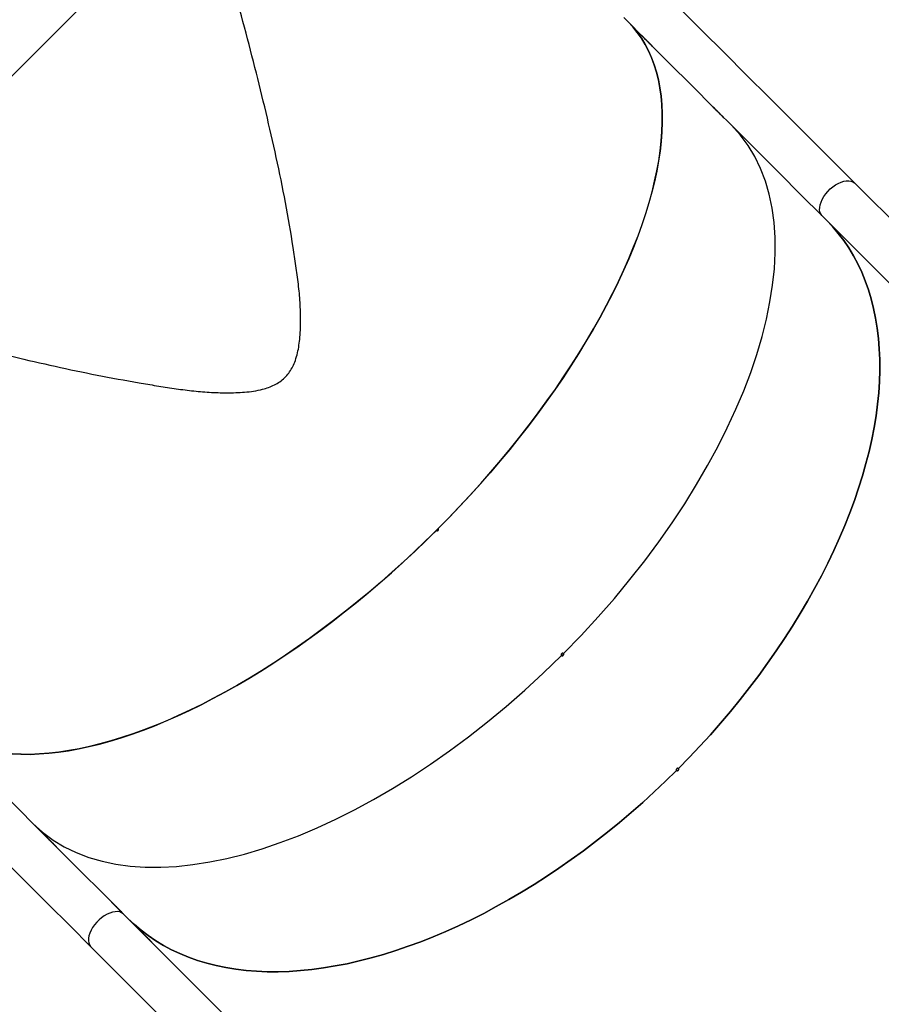
# Model space of a CAD drawing. Units: millimetres. Extents: x -7363 to 384014, y -3372 to 11196.
# Drawn here: x -4473 to -3845, y 7656 to 8374 of the extents above; entities that cross this region are included whole.
import ezdxf

# ---------------------------------------------------------------- set-up
doc = ezdxf.new("R2010")
doc.units = ezdxf.units.MM
doc.layers.add('Toestel 2D', color=7, linetype='Continuous', lineweight=20)

# ---------------------------------------------------------------- blocks, each defined once
blk = doc.blocks.new('1728')
at = {"color": 7, "linetype": 'Continuous', "lineweight": 25}
for p, q in [((881.971, 1239.457), (911.863, 1209.566)), ((841.993, 1220.49), (841.915, 1220.412)), ((842.131, 1220.623), (842.149, 1220.641)), ((842.139, 1220.634), (842.163, 1220.657)), ((842.149, 1220.642), (842.149, 1220.641)), ((842.177, 1220.672), (842.153, 1220.649)), ((842.158, 1220.655), (842.19, 1220.69)), ((842.162, 1220.658), (842.163, 1220.657)), ((842.18, 1220.676), (842.181, 1220.675)), ((842.181, 1220.675), (842.277, 1220.771)), ((842.264, 1220.756), (842.401, 1220.893)), ((842.276, 1220.777), (842.272, 1220.773)), ((842.273, 1220.775), (842.277, 1220.771)), ((842.372, 1220.865), (842.278, 1220.771)), ((842.353, 1220.85), (842.358, 1220.854)), ((842.47, 1220.969), (842.488, 1220.987)), ((842.488, 1220.987), (842.501, 1221.001)), ((841.865, 1220.365), (841.868, 1220.363)), ((841.901, 1220.397), (841.979, 1220.475)), ((841.979, 1220.475), (841.979, 1220.475)), ((834.447, 1217.719), (779.372, 1162.645)), ((837.688, 1216.187), (837.706, 1216.205)), ((837.706, 1216.205), (837.719, 1216.219)), ((837.054, 1215.554), (837.123, 1215.623)), ((837.151, 1215.652), (837.068, 1215.569)), ((837.09, 1215.585), (837.072, 1215.567)), ((837.102, 1215.601), (837.103, 1215.6)), ((837.119, 1215.615), (837.197, 1215.693)), ((837.122, 1215.624), (837.123, 1215.623)), ((837.211, 1215.708), (837.133, 1215.63)), ((837.197, 1215.693), (837.197, 1215.693)), ((837.349, 1215.841), (837.367, 1215.859)), ((837.357, 1215.852), (837.381, 1215.875)), ((837.367, 1215.86), (837.367, 1215.859)), ((837.395, 1215.89), (837.371, 1215.867)), ((837.38, 1215.876), (837.381, 1215.875)), ((837.398, 1215.894), (837.399, 1215.893)), ((837.399, 1215.893), (837.495, 1215.99)), ((837.482, 1215.974), (837.619, 1216.111)), ((837.494, 1215.995), (837.49, 1215.991)), ((837.491, 1215.993), (837.495, 1215.99)), ((837.59, 1216.083), (837.496, 1215.989)), ((837.571, 1216.068), (837.576, 1216.072)), ((836.517, 1215.023), (781.49, 1159.996)), ((781.755, 1160.262), (836.83, 1215.336)), ((836.83, 1215.336), (836.517, 1215.023)), ((835.529, 1214.029), (835.547, 1214.047)), ((835.547, 1214.047), (835.56, 1214.061)), ((834.895, 1213.396), (834.964, 1213.465)), ((834.992, 1213.494), (834.909, 1213.411)), ((834.931, 1213.427), (834.913, 1213.409)), ((834.943, 1213.443), (834.944, 1213.442)), ((834.96, 1213.457), (835.038, 1213.535)), ((834.963, 1213.466), (834.964, 1213.465)), ((835.052, 1213.55), (834.974, 1213.472)), ((835.037, 1213.535), (835.038, 1213.535)), ((835.19, 1213.683), (835.208, 1213.702)), ((835.198, 1213.694), (835.221, 1213.717)), ((835.207, 1213.702), (835.208, 1213.702)), ((835.235, 1213.732), (835.212, 1213.709)), ((835.217, 1213.715), (835.249, 1213.75)), ((835.221, 1213.718), (835.221, 1213.717)), ((835.239, 1213.736), (835.24, 1213.736)), ((835.24, 1213.736), (835.336, 1213.832)), ((835.322, 1213.816), (835.46, 1213.954)), ((835.335, 1213.837), (835.331, 1213.833)), ((835.332, 1213.835), (835.336, 1213.832)), ((835.431, 1213.925), (835.336, 1213.831)), ((835.412, 1213.91), (835.417, 1213.914)), ((835.425, 1213.931), (835.431, 1213.925)), ((855.827, 1183.28), (855.829, 1183.282)), ((855.829, 1183.282), (855.829, 1183.282)), ((900.779, 1177.469), (900.779, 1177.469)), ((900.818, 1177.505), (900.908, 1177.596)), ((900.896, 1177.585), (900.821, 1177.51)), ((900.822, 1177.509), (900.821, 1177.51)), ((900.847, 1177.539), (900.838, 1177.532)), ((900.897, 1177.584), (900.896, 1177.585)), ((900.192, 1176.889), (900.042, 1176.739)), ((900.101, 1176.797), (900.204, 1176.9)), ((900.102, 1176.797), (900.101, 1176.797)), ((900.152, 1176.842), (900.132, 1176.822)), ((900.193, 1176.888), (900.192, 1176.889)), ((900.344, 1177.038), (900.239, 1176.933)), ((900.336, 1177.033), (900.316, 1177.013)), ((900.337, 1177.032), (900.336, 1177.033)), ((900.345, 1177.036), (900.344, 1177.038)), ((900.389, 1177.083), (900.363, 1177.058)), ((900.366, 1177.056), (900.363, 1177.058)), ((900.375, 1177.069), (900.401, 1177.094)), ((900.377, 1177.067), (900.375, 1177.069)), ((900.389, 1177.083), (900.389, 1177.083)), ((900.452, 1177.14), (900.456, 1177.144)), ((900.675, 1177.368), (900.59, 1177.284)), ((900.602, 1177.295), (900.687, 1177.379)), ((900.676, 1177.368), (900.675, 1177.368)), ((900.686, 1177.38), (900.706, 1177.4)), ((900.703, 1177.398), (900.703, 1177.397)), ((847.314, 1174.908), (847.318, 1174.904)), ((894.99, 1171.688), (894.841, 1171.538)), ((894.9, 1171.596), (895.003, 1171.698)), ((894.991, 1171.687), (894.99, 1171.688)), ((895.142, 1171.837), (895.037, 1171.732)), ((895.135, 1171.832), (895.115, 1171.812)), ((895.136, 1171.831), (895.135, 1171.832)), ((895.144, 1171.835), (895.142, 1171.837)), ((895.187, 1171.882), (895.162, 1171.856)), ((895.164, 1171.854), (895.162, 1171.856)), ((895.174, 1171.867), (895.199, 1171.893)), ((895.176, 1171.865), (895.174, 1171.867)), ((895.188, 1171.881), (895.187, 1171.882)), ((895.251, 1171.938), (895.255, 1171.942)), ((895.474, 1172.167), (895.389, 1172.082)), ((895.411, 1172.1), (895.389, 1172.08)), ((895.401, 1172.093), (895.486, 1172.178)), ((895.474, 1172.166), (895.474, 1172.167)), ((895.577, 1172.267), (895.577, 1172.268)), ((895.637, 1172.33), (895.631, 1172.325)), ((894.9, 1171.595), (894.9, 1171.596)), ((894.95, 1171.64), (894.93, 1171.62)), ((832.402, 1109.085), (887.428, 1164.111)), ((887.742, 1164.424), (832.667, 1109.35)), ((887.428, 1164.111), (887.742, 1164.424)), ((835.05, 1106.967), (890.125, 1162.041))]:
    blk.add_line(p, q, dxfattribs=at)
at = {"color": 8, "linetype": 'Continuous', "lineweight": 25}
for p, q in [((841.883, 1220.384), (841.885, 1220.383)), ((835.213, 1213.719), (835.217, 1213.715))]:
    blk.add_line(p, q, dxfattribs=at)
at = {"color": 7, "linetype": 'Continuous', "lineweight": 25, "flags": 128}
for points in [[(848.907, 1232.179), (847.242, 1230.514), (845.591, 1228.863), (843.954, 1227.226), (842.331, 1225.603), (840.723, 1223.995), (839.13, 1222.403), (837.553, 1220.825), (835.992, 1219.264), (834.447, 1217.719)], [(836.83, 1215.336), (838.375, 1216.881), (839.936, 1218.442), (841.513, 1220.02), (843.106, 1221.612), (844.714, 1223.22), (846.337, 1224.843), (847.974, 1226.48), (849.625, 1228.132), (851.29, 1229.796)], [(901.889, 1178.571), (901.513, 1178.221), (901.113, 1177.896), (900.688, 1177.597), (900.239, 1177.324), (899.767, 1177.077), (899.272, 1176.857), (898.755, 1176.663), (898.215, 1176.497), (897.654, 1176.358), (897.072, 1176.246), (896.469, 1176.162), (895.847, 1176.105), (895.205, 1176.075), (894.545, 1176.074), (893.867, 1176.099), (893.172, 1176.153), (892.461, 1176.234), (891.733, 1176.342), (890.991, 1176.477), (890.234, 1176.64), (889.464, 1176.83), (888.68, 1177.047), (887.885, 1177.29), (887.078, 1177.56), (886.261, 1177.855), (885.434, 1178.177), (884.598, 1178.524), (883.754, 1178.897), (882.903, 1179.294), (882.046, 1179.715), (881.183, 1180.161), (880.315, 1180.63), (879.444, 1181.122), (878.569, 1181.637), (877.692, 1182.173), (876.815, 1182.732), (875.936, 1183.311), (875.059, 1183.911), (874.182, 1184.531), (873.308, 1185.17), (872.437, 1185.828), (871.57, 1186.503), (870.707, 1187.196), (869.851, 1187.905), (869.001, 1188.631), (868.158, 1189.371), (867.323, 1190.126), (866.497, 1190.895), (865.681, 1191.677), (864.876, 1192.471), (864.082, 1193.276), (863.301, 1194.092), (862.532, 1194.917), (861.777, 1195.752), (861.036, 1196.595), (860.311, 1197.445), (859.601, 1198.302), (858.909, 1199.164), (858.233, 1200.031), (857.575, 1200.903), (856.936, 1201.777), (856.317, 1202.653), (855.717, 1203.531), (855.137, 1204.409), (854.579, 1205.287), (854.042, 1206.164), (853.527, 1207.038), (853.035, 1207.91), (852.566, 1208.777), (852.121, 1209.64), (851.699, 1210.498), (851.302, 1211.349), (850.93, 1212.193), (850.583, 1213.029), (850.261, 1213.855), (849.965, 1214.673), (849.695, 1215.479), (849.452, 1216.275), (849.236, 1217.058), (849.046, 1217.829), (848.883, 1218.586), (848.747, 1219.328), (848.639, 1220.055), (848.558, 1220.767), (848.505, 1221.462), (848.479, 1222.14), (848.481, 1222.8), (848.51, 1223.441)], [(848.511, 1223.455), (848.481, 1222.815), (848.479, 1222.156), (848.504, 1221.48), (848.556, 1220.787), (848.636, 1220.077), (848.743, 1219.351), (848.878, 1218.611), (849.04, 1217.856), (849.228, 1217.087), (849.443, 1216.306), (849.685, 1215.512), (849.953, 1214.707), (850.247, 1213.892), (850.567, 1213.067), (850.913, 1212.233), (851.283, 1211.391), (851.678, 1210.542), (852.098, 1209.686), (852.541, 1208.825), (853.008, 1207.959), (853.498, 1207.089), (854.011, 1206.216), (854.545, 1205.341), (855.101, 1204.465), (855.678, 1203.588), (856.276, 1202.712), (856.893, 1201.837), (857.53, 1200.964), (858.185, 1200.094), (858.858, 1199.229), (859.548, 1198.367), (860.255, 1197.512), (860.978, 1196.662), (861.716, 1195.82), (862.468, 1194.987), (863.235, 1194.162), (864.014, 1193.346), (864.805, 1192.541)], [(842.163, 1220.657), (842.159, 1220.653), (842.155, 1220.649), (842.151, 1220.644), (842.147, 1220.64), (842.143, 1220.636), (842.139, 1220.632), (842.135, 1220.627), (842.131, 1220.623)], [(842.149, 1220.641), (842.153, 1220.646), (842.157, 1220.65), (842.161, 1220.654), (842.165, 1220.658), (842.169, 1220.663), (842.173, 1220.667), (842.177, 1220.671), (842.181, 1220.675)], [(837.068, 1215.569), (837.066, 1215.567), (837.064, 1215.566), (837.063, 1215.564), (837.061, 1215.562), (837.059, 1215.56), (837.057, 1215.558), (837.056, 1215.556), (837.054, 1215.554)], [(847.301, 1175.037), (846.511, 1175.844), (845.737, 1176.664), (844.978, 1177.496), (844.237, 1178.341), (843.512, 1179.197), (842.806, 1180.063), (842.119, 1180.938), (841.451, 1181.822), (840.803, 1182.713), (840.176, 1183.611), (839.571, 1184.515), (838.988, 1185.424), (838.427, 1186.337), (837.889, 1187.253), (837.375, 1188.171), (836.886, 1189.091), (836.42, 1190.011), (835.981, 1190.931), (835.566, 1191.85), (835.178, 1192.766), (834.816, 1193.679), (834.48, 1194.588), (834.172, 1195.492), (833.891, 1196.391), (833.638, 1197.282), (833.412, 1198.166), (833.215, 1199.042), (833.046, 1199.908), (832.905, 1200.764), (832.793, 1201.609), (832.709, 1202.442), (832.655, 1203.263), (832.629, 1204.07), (832.632, 1204.862), (832.664, 1205.64), (832.725, 1206.402), (832.814, 1207.148), (832.932, 1207.876), (833.079, 1208.586), (833.254, 1209.277), (833.457, 1209.949), (833.689, 1210.601), (833.948, 1211.233), (834.235, 1211.843), (834.549, 1212.431), (834.89, 1212.996), (835.258, 1213.539), (835.652, 1214.058), (836.071, 1214.553), (836.517, 1215.023)], [(836.517, 1215.023), (836.071, 1214.553), (835.652, 1214.058), (835.258, 1213.539), (834.89, 1212.996), (834.549, 1212.431), (834.235, 1211.843), (833.948, 1211.233), (833.689, 1210.601), (833.457, 1209.949), (833.254, 1209.277), (833.079, 1208.586), (832.932, 1207.876), (832.814, 1207.148), (832.725, 1206.402), (832.664, 1205.64), (832.632, 1204.862), (832.629, 1204.07), (832.655, 1203.263), (832.709, 1202.442), (832.793, 1201.609), (832.905, 1200.764), (833.046, 1199.908), (833.215, 1199.042), (833.412, 1198.166), (833.638, 1197.282), (833.891, 1196.391), (834.172, 1195.492), (834.48, 1194.588), (834.816, 1193.679), (835.178, 1192.766), (835.566, 1191.85), (835.981, 1190.931), (836.42, 1190.011), (836.886, 1189.091), (837.375, 1188.171), (837.889, 1187.253), (838.427, 1186.337), (838.988, 1185.424), (839.571, 1184.515), (840.176, 1183.611), (840.803, 1182.713), (841.451, 1181.822), (842.119, 1180.938), (842.806, 1180.063), (843.512, 1179.197), (844.237, 1178.341), (844.978, 1177.496), (845.737, 1176.664), (846.511, 1175.844), (847.301, 1175.037)], [(835.038, 1213.535), (835.04, 1213.537), (835.041, 1213.539), (835.043, 1213.541), (835.045, 1213.542), (835.047, 1213.544), (835.048, 1213.546), (835.05, 1213.548), (835.052, 1213.55)], [(864.947, 1192.4), (865.752, 1191.608), (866.567, 1190.829), (867.392, 1190.063), (868.226, 1189.31), (869.068, 1188.572), (869.917, 1187.85), (870.773, 1187.143), (871.634, 1186.452), (872.5, 1185.779), (873.37, 1185.124), (874.243, 1184.488), (875.117, 1183.87), (875.994, 1183.273), (876.87, 1182.696), (877.747, 1182.14), (878.622, 1181.605), (879.494, 1181.093), (880.364, 1180.603), (881.23, 1180.136), (882.091, 1179.692), (882.947, 1179.273), (883.796, 1178.878), (884.638, 1178.507), (885.472, 1178.162), (886.297, 1177.842), (887.113, 1177.548), (887.917, 1177.28), (888.711, 1177.038), (889.493, 1176.823), (890.261, 1176.634), (891.016, 1176.472), (891.757, 1176.338), (892.482, 1176.231), (893.192, 1176.151), (893.886, 1176.098), (894.562, 1176.073), (895.22, 1176.076), (895.86, 1176.106), (896.481, 1176.163), (897.082, 1176.248), (897.663, 1176.36), (898.223, 1176.499), (898.761, 1176.666), (899.278, 1176.859), (899.772, 1177.079), (900.243, 1177.326), (900.69, 1177.598), (901.114, 1177.897), (901.514, 1178.222), (901.889, 1178.571)], [(902.202, 1178.885), (900.537, 1177.22), (898.886, 1175.569), (897.249, 1173.931), (895.626, 1172.309), (894.018, 1170.701), (892.425, 1169.108), (890.848, 1167.531), (889.287, 1165.969), (887.742, 1164.424)], [(890.125, 1162.041), (891.67, 1163.586), (893.231, 1165.148), (894.808, 1166.725), (896.401, 1168.318), (898.009, 1169.926), (899.632, 1171.549), (901.269, 1173.186), (902.92, 1174.837), (904.585, 1176.502)], [(887.428, 1164.111), (886.958, 1163.666), (886.463, 1163.246), (885.944, 1162.852), (885.402, 1162.485), (884.836, 1162.144), (884.248, 1161.829), (883.638, 1161.543), (883.007, 1161.283), (882.355, 1161.052), (881.683, 1160.849), (880.991, 1160.673), (880.281, 1160.527), (879.553, 1160.409), (878.808, 1160.319), (878.046, 1160.258), (877.268, 1160.226), (876.475, 1160.223), (875.668, 1160.249), (874.848, 1160.304), (874.014, 1160.387), (873.169, 1160.499), (872.313, 1160.64), (871.447, 1160.809), (870.572, 1161.007), (869.688, 1161.232), (868.796, 1161.485), (867.898, 1161.766), (866.994, 1162.075), (866.085, 1162.41), (865.171, 1162.772), (864.255, 1163.161), (863.337, 1163.575), (862.417, 1164.015), (861.497, 1164.48), (860.577, 1164.97), (859.658, 1165.484), (858.742, 1166.021), (857.829, 1166.582), (856.92, 1167.165), (856.016, 1167.771), (855.118, 1168.398), (854.227, 1169.045), (853.343, 1169.713), (852.468, 1170.401), (851.602, 1171.107), (850.747, 1171.831), (849.902, 1172.573), (849.069, 1173.331), (848.249, 1174.106), (847.442, 1174.896)], [(847.442, 1174.896), (848.249, 1174.106), (849.069, 1173.331), (849.902, 1172.573), (850.747, 1171.831), (851.602, 1171.107), (852.468, 1170.401), (853.343, 1169.713), (854.227, 1169.045), (855.118, 1168.398), (856.016, 1167.771), (856.92, 1167.165), (857.829, 1166.582), (858.742, 1166.021), (859.658, 1165.484), (860.577, 1164.97), (861.497, 1164.48), (862.417, 1164.015), (863.337, 1163.575), (864.255, 1163.161), (865.171, 1162.772), (866.085, 1162.41), (866.994, 1162.075), (867.898, 1161.766), (868.796, 1161.485), (869.688, 1161.232), (870.572, 1161.007), (871.447, 1160.809), (872.313, 1160.64), (873.169, 1160.499), (874.014, 1160.387), (874.848, 1160.304), (875.668, 1160.249), (876.475, 1160.223), (877.268, 1160.226), (878.046, 1160.258), (878.808, 1160.319), (879.553, 1160.409), (880.281, 1160.527), (880.991, 1160.673), (881.683, 1160.849), (882.355, 1161.052), (883.007, 1161.283), (883.638, 1161.543), (884.248, 1161.829), (884.836, 1162.144), (885.402, 1162.485), (885.944, 1162.852), (886.463, 1163.246), (886.958, 1163.666), (887.428, 1164.111)], [(895.003, 1171.698), (895.001, 1171.697), (895, 1171.696), (894.998, 1171.694), (894.997, 1171.693), (894.995, 1171.692), (894.994, 1171.69), (894.992, 1171.689), (894.99, 1171.688)]]:
    blk.add_lwpolyline(points, dxfattribs=at)
at = {"color": 8, "linetype": 'Continuous', "lineweight": 25, "flags": 128}
for points in [[(836.83, 1215.336), (836.854, 1215.362), (836.934, 1215.48), (836.987, 1215.621), (837.011, 1215.78), (837.005, 1215.956), (836.971, 1216.144), (836.908, 1216.34), (836.818, 1216.54), (836.702, 1216.74), (836.565, 1216.936), (836.407, 1217.122), (836.233, 1217.296), (836.046, 1217.454), (835.851, 1217.592), (835.651, 1217.707), (835.451, 1217.797), (835.255, 1217.86), (835.067, 1217.894), (834.891, 1217.9), (834.731, 1217.876), (834.591, 1217.823), (834.473, 1217.743), (834.447, 1217.719)], [(887.742, 1164.424), (887.767, 1164.449), (887.886, 1164.529), (888.026, 1164.581), (888.186, 1164.605), (888.362, 1164.6), (888.55, 1164.565), (888.746, 1164.502), (888.946, 1164.412), (889.146, 1164.297), (889.341, 1164.159), (889.528, 1164.002), (889.702, 1163.828), (889.859, 1163.641), (889.997, 1163.446), (890.112, 1163.246), (890.202, 1163.046), (890.265, 1162.85), (890.3, 1162.662), (890.305, 1162.486), (890.281, 1162.326), (890.229, 1162.185), (890.149, 1162.067), (890.125, 1162.041)]]:
    blk.add_lwpolyline(points, dxfattribs=at)
at = {"color": 7, "linetype": 'Continuous', "lineweight": 25}
for centre, radius, start, end in [((841.243, 1221.175), 1.016, 316.3872, 317.54975), ((841.18, 1221.539), 1.319, 316.66328, 317.55808), ((851.169, 1212.294), 12.29, 136.3779, 137.02619), ((844.499, 1218.71), 3.031, 137.14814, 137.53793), ((841.165, 1221.097), 1.016, 316.3872, 317.54975), ((837.327, 1215.435), 0.275, 134.87965, 139.16087), ((839.432, 1213.621), 3.048, 136.77471, 137.16224), ((847.525, 1206.466), 13.836, 137.15464, 137.34664), ((840.135, 1213.285), 3.782, 136.95465, 137.26671), ((840.595, 1212.908), 4.373, 136.94694, 137.55434), ((846.158, 1207.726), 11.977, 136.36273, 137.02788), ((841.644, 1212.146), 5.655, 137.19374, 137.40247), ((837.229, 1211.185), 3.216, 136.17715, 136.54401), ((835.472, 1212.992), 0.692, 136.07012, 137.7763), ((839.407, 1209.794), 5.737, 136.85258, 137.31558), ((835.948, 1213.008), 1.016, 136.3872, 137.54975), ((836.289, 1212.729), 1.455, 136.19076, 138.01751), ((843.707, 1205.809), 11.6, 136.22739, 136.91399), ((838.1, 1211.25), 3.782, 136.95465, 137.26671), ((900.529, 1177.987), 0.545, 312.36453, 314.07787), ((898.775, 1178.473), 2.125, 311.81716, 312.25688), ((899.21, 1178.263), 1.669, 311.52824, 312.78897), ((899.229, 1178.283), 1.669, 311.52824, 312.78897), ((895.778, 1182.108), 6.821, 312.37885, 313.30362), ((899.93, 1177.6), 0.691, 311.59739, 312.94999), ((895.061, 1183.352), 8.209, 312.34043, 312.45445), ((901.958, 1175.981), 1.89, 132.26335, 132.75755), ((891.767, 1175.536), 5.008, 311.94848, 312.36874), ((891.787, 1175.556), 5.008, 311.94848, 312.36874), ((889.126, 1178.466), 8.951, 312.50587, 313.21036), ((896.119, 1170.873), 1.373, 132.05659, 132.73829), ((895.82, 1171.623), 0.63, 131.76919, 133.25171), ((895.054, 1172.637), 0.63, 311.76919, 313.25171)]:
    blk.add_arc(centre, radius, start, end, dxfattribs=at)
for centre, major_axis, ratio, start_param, end_param in [((868.899, 1196.493), (25.456, -25.456), 0.516296, 3.141593, 4.709611), ((868.899, 1196.493), (25.456, -25.456), 0.516296, 3.141593, 4.709611), ((867.733, 1195.327), (25.456, -25.456), 0.011029, 3.155233, 3.162962), ((867.71, 1195.304), (-25.456, 25.456), 0.193956, 6.260569, 6.263166), ((867.733, 1195.328), (-25.456, 25.456), 0.194032, 6.259572, 6.263597), ((867.333, 1194.927), (25.456, -25.456), 0.037899, 3.155761, 3.159689), ((867.902, 1195.496), (41.147, 41.147), 0.618656, 1.584436, 1.584964), ((867.354, 1194.948), (25.456, -25.456), 0.037783, 3.155233, 3.15967), ((862.729, 1190.324), (25.456, -25.456), 0.405753, 3.156479, 3.159037), ((862.748, 1190.342), (25.456, -25.456), 0.405545, 3.155482, 3.160344), ((862.951, 1190.545), (25.456, -25.456), 0.011029, 3.155233, 3.162962), ((862.928, 1190.522), (-25.456, 25.456), 0.193956, 6.260569, 6.263166), ((862.952, 1190.546), (-25.456, 25.456), 0.194032, 6.259572, 6.263597), ((860.557, 1188.151), (25.456, -25.456), 0.405753, 3.15509, 3.157648), ((860.575, 1188.17), (25.456, -25.456), 0.405545, 3.154093, 3.158955), ((860.792, 1188.387), (25.456, -25.456), 0.011029, 3.153844, 3.161573), ((860.776, 1188.371), (-25.456, 25.456), 0.193956, 6.261959, 6.264555), ((860.8, 1188.394), (-25.456, 25.456), 0.194032, 6.260961, 6.264986), ((868.899, 1196.493), (25.456, -25.456), 0.516296, 4.715167, 6.283185), ((868.899, 1196.493), (25.456, -25.456), 0.516296, 4.715167, 6.283185), ((875.59, 1203.184), (25.456, -25.456), 0.636761, 6.264434, 6.269296), ((875.61, 1203.204), (25.456, -25.456), 0.636535, 6.265741, 6.268299), ((875.368, 1202.963), (32.811, 32.811), 0.775836, 4.688776, 4.6928), ((875.394, 1202.989), (32.809, 32.809), 0.775886, 4.689773, 4.69237), ((875.369, 1202.963), (27.133, 27.133), 0.938189, 4.69102, 4.698749), ((870.167, 1197.761), (32.811, 32.811), 0.775836, 4.688776, 4.6928), ((870.193, 1197.787), (32.809, 32.809), 0.775886, 4.689773, 4.69237), ((870.167, 1197.762), (27.133, 27.133), 0.938189, 4.69102, 4.698749), ((870.58, 1198.174), (26.392, 26.392), 0.964523, 4.694312, 4.698749), ((870.603, 1198.197), (26.389, 26.389), 0.96464, 4.694292, 4.698221), ((869.983, 1197.578), (-25.456, 25.456), 0.680317, 3.155233, 3.155761)]:
    blk.add_ellipse(centre, major_axis=major_axis, ratio=ratio, start_param=start_param, end_param=end_param, dxfattribs=at)
for points, knots in [([(881.99, 1239.503), (881.939, 1239.345), (881.686, 1238.554), (881.175, 1236.915), (880.473, 1234.587), (879.739, 1232.043), (878.99, 1229.326), (878.229, 1226.438), (877.467, 1223.38), (876.762, 1220.322), (876.121, 1217.267), (875.671, 1214.804), (875.355, 1212.936), (875.152, 1211.66), (874.984, 1210.38), (874.869, 1209.096), (874.826, 1207.808), (874.863, 1206.727), (874.956, 1205.857), (875.072, 1205.272), (875.227, 1204.766), (875.407, 1204.344), (875.64, 1203.947), (875.932, 1203.593), (876.275, 1203.29), (876.659, 1203.048), (877.107, 1202.842), (877.615, 1202.682), (878.173, 1202.567), (878.996, 1202.466), (880.083, 1202.417), (881.427, 1202.461), (882.767, 1202.587), (884.101, 1202.768), (886.083, 1203.071), (888.718, 1203.523), (892, 1204.196), (895.283, 1204.946), (898.585, 1205.761), (901.907, 1206.627), (905.246, 1207.556), (908.582, 1208.535), (910.8, 1209.235), (911.909, 1209.584)], [0, 0, 0, 0, 0.0066031, 0.0330162, 0.0682582, 0.103505, 0.1387471, 0.1811241, 0.2235272, 0.2659353, 0.3083313, 0.3507024, 0.3684103, 0.3861696, 0.4039233, 0.4216344, 0.4392942, 0.4569368, 0.4659842, 0.4750224, 0.4811468, 0.4872838, 0.4933829, 0.4993993, 0.5054145, 0.5113995, 0.5173914, 0.5250834, 0.5328079, 0.540525, 0.5589275, 0.5773648, 0.5958655, 0.6143939, 0.6328731, 0.6784078, 0.7239674, 0.7695343, 0.8150793, 0.8613004, 0.9075415, 0.9537816, 1, 1, 1, 1]), ([(842.02, 1220.517), (842.008, 1220.504), (841.99, 1220.485), (841.984, 1220.477), (841.989, 1220.481), (842.002, 1220.494), (842.014, 1220.505), (842.018, 1220.51)], [0, 0, 0, 0, 0.399852, 0.572634, 0.746872, 0.901278, 1, 1, 1, 1]), ([(842.018, 1220.51), (842.025, 1220.517), (842.04, 1220.532), (842.065, 1220.558), (842.092, 1220.586), (842.127, 1220.622), (842.146, 1220.642), (842.158, 1220.655)], [0, 0, 0, 0, 0.144913, 0.290594, 0.428068, 0.635075, 1, 1, 1, 1]), ([(842.163, 1220.664), (842.155, 1220.656), (842.14, 1220.641), (842.114, 1220.615), (842.085, 1220.585), (842.051, 1220.55), (842.032, 1220.529), (842.02, 1220.517)], [0, 0, 0, 0, 0.148354, 0.2975, 0.439472, 0.661263, 1, 1, 1, 1]), ([(842.194, 1220.694), (842.194, 1220.694), (842.195, 1220.696), (842.189, 1220.69), (842.178, 1220.679), (842.167, 1220.668), (842.163, 1220.664)], [0, 0, 0, 0, 0.052022, 0.413867, 0.776474, 1, 1, 1, 1]), ([(842.366, 1220.865), (842.361, 1220.86), (842.352, 1220.851), (842.353, 1220.851), (842.353, 1220.851)], [0, 0, 0, 0, 0.54393, 1, 1, 1, 1]), ([(842.468, 1220.97), (842.459, 1220.96), (842.443, 1220.944), (842.416, 1220.917), (842.392, 1220.893), (842.376, 1220.875), (842.368, 1220.867), (842.366, 1220.865)], [0, 0, 0, 0, 0.275979, 0.475965, 0.675164, 0.906828, 1, 1, 1, 1]), ([(842.379, 1220.876), (842.378, 1220.875), (842.376, 1220.873), (842.373, 1220.871), (842.373, 1220.871), (842.38, 1220.879), (842.383, 1220.882)], [0, 0, 0, 0, 0.251715, 0.503665, 0.757503, 1, 1, 1, 1]), ([(842.383, 1220.882), (842.387, 1220.886), (842.394, 1220.893), (842.409, 1220.909), (842.426, 1220.927), (842.442, 1220.943), (842.451, 1220.952), (842.455, 1220.956)], [0, 0, 0, 0, 0.204022, 0.409391, 0.606042, 0.836559, 1, 1, 1, 1]), ([(842.455, 1220.956), (842.461, 1220.962), (842.472, 1220.973), (842.479, 1220.98), (842.479, 1220.98), (842.479, 1220.979)], [0, 0, 0, 0, 0.479512, 0.812141, 1, 1, 1, 1]), ([(842.502, 1221.003), (842.502, 1221.003), (842.503, 1221.004), (842.496, 1220.997), (842.483, 1220.984), (842.472, 1220.973), (842.468, 1220.97)], [0, 0, 0, 0, 0.111418, 0.468555, 0.823575, 1, 1, 1, 1]), ([(842.48, 1220.98), (842.478, 1220.978), (842.476, 1220.975), (842.471, 1220.97), (842.47, 1220.969)], [0, 0, 0, 0, 0.764988, 1, 1, 1, 1]), ([(841.731, 1220.223), (841.733, 1220.225), (841.737, 1220.229), (841.749, 1220.241), (841.76, 1220.252), (841.765, 1220.256)], [0, 0, 0, 0, 0.360947, 0.749516, 1, 1, 1, 1]), ([(841.743, 1220.238), (841.738, 1220.233), (841.73, 1220.224), (841.731, 1220.224), (841.731, 1220.224)], [0, 0, 0, 0, 0.592314, 1, 1, 1, 1]), ([(841.844, 1220.342), (841.836, 1220.334), (841.821, 1220.319), (841.794, 1220.292), (841.77, 1220.267), (841.753, 1220.249), (841.746, 1220.241), (841.743, 1220.238)], [0, 0, 0, 0, 0.2292322, 0.4605249, 0.6704976, 0.8878596, 1, 1, 1, 1]), ([(841.765, 1220.256), (841.773, 1220.265), (841.789, 1220.281), (841.816, 1220.309), (841.84, 1220.334), (841.857, 1220.352), (841.865, 1220.36), (841.868, 1220.363)], [0, 0, 0, 0, 0.234858, 0.471297, 0.679383, 0.883837, 1, 1, 1, 1]), ([(841.864, 1220.361), (841.862, 1220.36), (841.859, 1220.357), (841.853, 1220.35), (841.847, 1220.345), (841.844, 1220.342)], [0, 0, 0, 0, 0.250162, 0.500285, 1, 1, 1, 1]), ([(841.868, 1220.363), (841.873, 1220.369), (841.882, 1220.378), (841.884, 1220.381), (841.885, 1220.382), (841.885, 1220.383)], [0, 0, 0, 0, 0.480948, 0.739052, 1, 1, 1, 1]), ([(837.686, 1216.188), (837.677, 1216.178), (837.661, 1216.162), (837.634, 1216.135), (837.61, 1216.111), (837.594, 1216.093), (837.586, 1216.086), (837.584, 1216.083)], [0, 0, 0, 0, 0.2759461, 0.476015, 0.6750904, 0.9067263, 1, 1, 1, 1]), ([(837.601, 1216.1), (837.605, 1216.104), (837.612, 1216.111), (837.627, 1216.127), (837.644, 1216.145), (837.66, 1216.161), (837.669, 1216.17), (837.673, 1216.174)], [0, 0, 0, 0, 0.203719, 0.409038, 0.605812, 0.836599, 1, 1, 1, 1]), ([(837.673, 1216.174), (837.68, 1216.18), (837.69, 1216.191), (837.698, 1216.198), (837.697, 1216.198), (837.697, 1216.197)], [0, 0, 0, 0, 0.479079, 0.812053, 1, 1, 1, 1]), ([(837.72, 1216.221), (837.72, 1216.221), (837.721, 1216.222), (837.714, 1216.215), (837.701, 1216.202), (837.69, 1216.191), (837.686, 1216.188)], [0, 0, 0, 0, 0.111407, 0.468509, 0.823711, 1, 1, 1, 1]), ([(837.698, 1216.198), (837.696, 1216.196), (837.694, 1216.193), (837.689, 1216.188), (837.688, 1216.187)], [0, 0, 0, 0, 0.764668, 1, 1, 1, 1]), ([(836.952, 1215.445), (836.955, 1215.448), (836.96, 1215.452), (836.975, 1215.467), (836.986, 1215.478), (836.99, 1215.482)], [0, 0, 0, 0, 0.421747, 0.787813, 1, 1, 1, 1]), ([(836.967, 1215.463), (836.962, 1215.457), (836.952, 1215.447), (836.953, 1215.446), (836.953, 1215.446)], [0, 0, 0, 0, 0.598388, 1, 1, 1, 1]), ([(837.076, 1215.575), (837.068, 1215.566), (837.052, 1215.551), (837.026, 1215.525), (837.002, 1215.5), (836.982, 1215.478), (836.972, 1215.468), (836.967, 1215.463)], [0, 0, 0, 0, 0.228806, 0.420547, 0.61183, 0.821346, 1, 1, 1, 1]), ([(836.976, 1215.47), (836.976, 1215.47), (836.974, 1215.469), (836.979, 1215.474), (836.984, 1215.48), (836.986, 1215.482)], [0, 0, 0, 0, 0.146497, 0.704768, 1, 1, 1, 1]), ([(837.003, 1215.496), (836.997, 1215.49), (836.985, 1215.478), (836.98, 1215.473), (836.977, 1215.471)], [0, 0, 0, 0, 0.498245, 1, 1, 1, 1]), ([(836.986, 1215.482), (836.991, 1215.487), (837, 1215.496), (837.018, 1215.515), (837.035, 1215.533), (837.051, 1215.549), (837.061, 1215.559), (837.065, 1215.563)], [0, 0, 0, 0, 0.260194, 0.446268, 0.631962, 0.826467, 1, 1, 1, 1]), ([(836.99, 1215.482), (836.998, 1215.49), (837.013, 1215.505), (837.039, 1215.532), (837.064, 1215.557), (837.08, 1215.574), (837.088, 1215.583), (837.09, 1215.585)], [0, 0, 0, 0, 0.2353226, 0.4731073, 0.6802454, 0.914576, 1, 1, 1, 1]), ([(837.072, 1215.567), (837.067, 1215.561), (837.057, 1215.551), (837.039, 1215.532), (837.02, 1215.513), (837.009, 1215.502), (837.003, 1215.496)], [0, 0, 0, 0, 0.276582, 0.48679, 0.74675, 1, 1, 1, 1]), ([(837.065, 1215.563), (837.069, 1215.567), (837.076, 1215.574), (837.089, 1215.587), (837.098, 1215.595), (837.103, 1215.6)], [0, 0, 0, 0, 0.2507805, 0.5016792, 1, 1, 1, 1]), ([(837.097, 1215.596), (837.096, 1215.594), (837.093, 1215.591), (837.086, 1215.584), (837.08, 1215.579), (837.076, 1215.575)], [0, 0, 0, 0, 0.25065, 0.501317, 1, 1, 1, 1]), ([(837.238, 1215.735), (837.226, 1215.722), (837.208, 1215.703), (837.202, 1215.695), (837.207, 1215.699), (837.22, 1215.712), (837.232, 1215.723), (837.236, 1215.728)], [0, 0, 0, 0, 0.3999, 0.572618, 0.74697, 0.901478, 1, 1, 1, 1]), ([(837.236, 1215.728), (837.244, 1215.735), (837.258, 1215.75), (837.283, 1215.776), (837.31, 1215.804), (837.345, 1215.84), (837.364, 1215.86), (837.376, 1215.873)], [0, 0, 0, 0, 0.144929, 0.290791, 0.428132, 0.635106, 1, 1, 1, 1]), ([(837.381, 1215.882), (837.373, 1215.874), (837.358, 1215.859), (837.332, 1215.833), (837.303, 1215.803), (837.269, 1215.768), (837.25, 1215.748), (837.238, 1215.735)], [0, 0, 0, 0, 0.148406, 0.297407, 0.439371, 0.661211, 1, 1, 1, 1]), ([(837.376, 1215.873), (837.389, 1215.887), (837.408, 1215.907), (837.414, 1215.915), (837.408, 1215.909), (837.396, 1215.897), (837.385, 1215.886), (837.381, 1215.882)], [0, 0, 0, 0, 0.421745, 0.611284, 0.75979, 0.908381, 1, 1, 1, 1]), ([(837.584, 1216.083), (837.579, 1216.078), (837.57, 1216.069), (837.571, 1216.069), (837.571, 1216.069)], [0, 0, 0, 0, 0.543671, 1, 1, 1, 1]), ([(837.592, 1216.09), (837.591, 1216.09), (837.591, 1216.09), (837.598, 1216.096), (837.601, 1216.1)], [0, 0, 0, 0, 0.43596, 1, 1, 1, 1]), ([(837.597, 1216.094), (837.596, 1216.093), (837.593, 1216.091), (837.592, 1216.09), (837.591, 1216.089)], [0, 0, 0, 0, 0.499989, 1, 1, 1, 1]), ([(835.527, 1214.03), (835.518, 1214.02), (835.502, 1214.004), (835.475, 1213.977), (835.451, 1213.953), (835.435, 1213.935), (835.427, 1213.928), (835.425, 1213.925)], [0, 0, 0, 0, 0.275932, 0.475908, 0.675092, 0.90666, 1, 1, 1, 1]), ([(835.514, 1214.016), (835.521, 1214.022), (835.531, 1214.033), (835.539, 1214.04), (835.538, 1214.04), (835.538, 1214.039)], [0, 0, 0, 0, 0.4791242, 0.8120997, 1, 1, 1, 1]), ([(835.561, 1214.063), (835.561, 1214.063), (835.563, 1214.064), (835.555, 1214.057), (835.542, 1214.044), (835.531, 1214.033), (835.527, 1214.03)], [0, 0, 0, 0, 0.111399, 0.468504, 0.823629, 1, 1, 1, 1]), ([(835.539, 1214.04), (835.537, 1214.038), (835.535, 1214.035), (835.53, 1214.03), (835.529, 1214.029)], [0, 0, 0, 0, 0.765183, 1, 1, 1, 1]), ([(834.793, 1213.288), (834.796, 1213.29), (834.801, 1213.294), (834.816, 1213.309), (834.827, 1213.32), (834.831, 1213.324)], [0, 0, 0, 0, 0.421646, 0.787901, 1, 1, 1, 1]), ([(834.808, 1213.305), (834.803, 1213.299), (834.793, 1213.289), (834.793, 1213.289), (834.794, 1213.289)], [0, 0, 0, 0, 0.5983917, 1, 1, 1, 1]), ([(834.917, 1213.417), (834.909, 1213.408), (834.893, 1213.393), (834.867, 1213.367), (834.843, 1213.342), (834.822, 1213.32), (834.813, 1213.31), (834.808, 1213.305)], [0, 0, 0, 0, 0.228972, 0.420613, 0.611981, 0.821414, 1, 1, 1, 1]), ([(834.817, 1213.312), (834.816, 1213.312), (834.815, 1213.311), (834.82, 1213.316), (834.825, 1213.322), (834.827, 1213.324)], [0, 0, 0, 0, 0.14645, 0.704688, 1, 1, 1, 1]), ([(834.844, 1213.338), (834.838, 1213.332), (834.826, 1213.32), (834.821, 1213.316), (834.818, 1213.313)], [0, 0, 0, 0, 0.498377, 1, 1, 1, 1]), ([(834.827, 1213.324), (834.832, 1213.329), (834.841, 1213.338), (834.859, 1213.357), (834.876, 1213.375), (834.892, 1213.391), (834.902, 1213.401), (834.906, 1213.405)], [0, 0, 0, 0, 0.260228, 0.446402, 0.631955, 0.826367, 1, 1, 1, 1]), ([(834.831, 1213.324), (834.838, 1213.332), (834.854, 1213.347), (834.88, 1213.374), (834.904, 1213.399), (834.921, 1213.417), (834.929, 1213.425), (834.931, 1213.427)], [0, 0, 0, 0, 0.235501, 0.473101, 0.680067, 0.914576, 1, 1, 1, 1]), ([(834.913, 1213.409), (834.908, 1213.404), (834.898, 1213.394), (834.879, 1213.374), (834.861, 1213.355), (834.849, 1213.344), (834.844, 1213.338)], [0, 0, 0, 0, 0.276527, 0.486638, 0.74682, 1, 1, 1, 1]), ([(834.906, 1213.405), (834.91, 1213.409), (834.917, 1213.416), (834.93, 1213.429), (834.938, 1213.437), (834.944, 1213.442)], [0, 0, 0, 0, 0.250785, 0.501544, 1, 1, 1, 1]), ([(834.938, 1213.438), (834.937, 1213.436), (834.933, 1213.433), (834.927, 1213.427), (834.921, 1213.421), (834.917, 1213.417)], [0, 0, 0, 0, 0.250788, 0.501042, 1, 1, 1, 1]), ([(835.079, 1213.577), (835.067, 1213.565), (835.051, 1213.547), (835.042, 1213.537), (835.044, 1213.539), (835.044, 1213.539)], [0, 0, 0, 0, 0.690008, 0.988252, 1, 1, 1, 1]), ([(835.05, 1213.544), (835.054, 1213.548), (835.061, 1213.554), (835.072, 1213.566), (835.077, 1213.57)], [0, 0, 0, 0, 0.610323, 1, 1, 1, 1]), ([(835.077, 1213.57), (835.084, 1213.578), (835.099, 1213.592), (835.124, 1213.618), (835.151, 1213.646), (835.185, 1213.682), (835.204, 1213.702), (835.217, 1213.715)], [0, 0, 0, 0, 0.144942, 0.290739, 0.428133, 0.635117, 1, 1, 1, 1]), ([(835.222, 1213.724), (835.214, 1213.716), (835.199, 1213.701), (835.173, 1213.675), (835.144, 1213.645), (835.109, 1213.61), (835.09, 1213.59), (835.079, 1213.577)], [0, 0, 0, 0, 0.148379, 0.297461, 0.439371, 0.661229, 1, 1, 1, 1]), ([(835.253, 1213.754), (835.253, 1213.754), (835.254, 1213.756), (835.248, 1213.75), (835.237, 1213.739), (835.226, 1213.728), (835.222, 1213.724)], [0, 0, 0, 0, 0.051849, 0.414012, 0.776435, 1, 1, 1, 1]), ([(835.425, 1213.925), (835.42, 1213.92), (835.411, 1213.911), (835.412, 1213.911), (835.412, 1213.911)], [0, 0, 0, 0, 0.543673, 1, 1, 1, 1]), ([(835.432, 1213.932), (835.432, 1213.932), (835.432, 1213.932), (835.438, 1213.939), (835.442, 1213.942)], [0, 0, 0, 0, 0.43602, 1, 1, 1, 1]), ([(835.438, 1213.936), (835.437, 1213.935), (835.434, 1213.933), (835.433, 1213.932), (835.432, 1213.931)], [0, 0, 0, 0, 0.499973, 1, 1, 1, 1]), ([(835.442, 1213.942), (835.446, 1213.946), (835.453, 1213.953), (835.468, 1213.969), (835.485, 1213.987), (835.501, 1214.003), (835.51, 1214.012), (835.514, 1214.016)], [0, 0, 0, 0, 0.203955, 0.409173, 0.605833, 0.836472, 1, 1, 1, 1]), ([(864.805, 1192.541), (864.805, 1192.541), (864.798, 1192.534), (864.786, 1192.516), (864.78, 1192.486), (864.784, 1192.453), (864.796, 1192.427), (864.815, 1192.404), (864.839, 1192.386), (864.871, 1192.375), (864.903, 1192.376), (864.929, 1192.385), (864.942, 1192.396), (864.947, 1192.4)], [0, 0, 0, 0, 0.003381, 0.11082, 0.218157, 0.32548, 0.432829, 0.50003, 0.607301, 0.714721, 0.822108, 0.929327, 1, 1, 1, 1]), ([(855.686, 1183.421), (855.683, 1183.419), (855.675, 1183.41), (855.666, 1183.39), (855.664, 1183.359), (855.672, 1183.328), (855.69, 1183.3), (855.715, 1183.277), (855.745, 1183.262), (855.777, 1183.258), (855.806, 1183.263), (855.82, 1183.274), (855.827, 1183.28)], [0, 0, 0, 0, 0.037125, 0.144467, 0.251831, 0.359156, 0.466555, 0.57394, 0.681321, 0.788675, 0.896098, 1, 1, 1, 1]), ([(855.77, 1183.26), (855.77, 1183.262), (855.772, 1183.274), (855.764, 1183.298), (855.747, 1183.327), (855.722, 1183.349), (855.693, 1183.363), (855.674, 1183.364), (855.666, 1183.364)], [0, 0, 0, 0, 0.034387, 0.235784, 0.437275, 0.638769, 0.84009, 1, 1, 1, 1]), ([(855.827, 1183.28), (855.829, 1183.283), (855.838, 1183.292), (855.849, 1183.314), (855.853, 1183.346), (855.845, 1183.378), (855.828, 1183.407), (855.802, 1183.43), (855.771, 1183.444), (855.739, 1183.447), (855.709, 1183.44), (855.693, 1183.428), (855.686, 1183.421)], [0, 0, 0, 0, 0.037078, 0.144369, 0.251828, 0.359193, 0.466579, 0.573976, 0.681343, 0.788645, 0.896084, 1, 1, 1, 1]), ([(900.72, 1177.417), (900.712, 1177.41), (900.697, 1177.394), (900.683, 1177.38), (900.681, 1177.377), (900.68, 1177.375)], [0, 0, 0, 0, 0.346319, 0.695568, 1, 1, 1, 1]), ([(900.706, 1177.4), (900.704, 1177.398), (900.701, 1177.396), (900.706, 1177.402), (900.716, 1177.413), (900.728, 1177.424), (900.733, 1177.429)], [0, 0, 0, 0, 0.276401, 0.486879, 0.746766, 1, 1, 1, 1]), ([(900.838, 1177.532), (900.832, 1177.526), (900.819, 1177.514), (900.79, 1177.486), (900.76, 1177.457), (900.737, 1177.434), (900.724, 1177.422), (900.72, 1177.417)], [0, 0, 0, 0, 0.243177, 0.487995, 0.703953, 0.891494, 1, 1, 1, 1]), ([(900.733, 1177.429), (900.74, 1177.436), (900.754, 1177.45), (900.777, 1177.473), (900.798, 1177.493), (900.812, 1177.505), (900.817, 1177.511), (900.819, 1177.512)], [0, 0, 0, 0, 0.228555, 0.458277, 0.672778, 0.88682, 1, 1, 1, 1]), ([(900.792, 1177.483), (900.787, 1177.479), (900.779, 1177.47), (900.76, 1177.452), (900.746, 1177.438), (900.737, 1177.429)], [0, 0, 0, 0, 0.250781, 0.501492, 1, 1, 1, 1]), ([(900.779, 1177.469), (900.781, 1177.472), (900.786, 1177.477), (900.796, 1177.486), (900.803, 1177.493), (900.807, 1177.498)], [0, 0, 0, 0, 0.250182, 0.500944, 1, 1, 1, 1]), ([(900.819, 1177.512), (900.822, 1177.515), (900.827, 1177.52), (900.825, 1177.517), (900.818, 1177.509), (900.806, 1177.497), (900.796, 1177.487), (900.792, 1177.483)], [0, 0, 0, 0, 0.260078, 0.446331, 0.631889, 0.826577, 1, 1, 1, 1]), ([(900.807, 1177.498), (900.815, 1177.506), (900.831, 1177.521), (900.844, 1177.535), (900.85, 1177.541), (900.849, 1177.54), (900.848, 1177.54)], [0, 0, 0, 0, 0.340212, 0.625035, 0.909456, 1, 1, 1, 1]), ([(900.132, 1176.822), (900.138, 1176.828), (900.149, 1176.838), (900.175, 1176.864), (900.203, 1176.891), (900.226, 1176.914), (900.238, 1176.926), (900.242, 1176.93)], [0, 0, 0, 0, 0.25443, 0.468453, 0.681928, 0.894305, 1, 1, 1, 1]), ([(900.23, 1176.918), (900.221, 1176.91), (900.208, 1176.896), (900.187, 1176.876), (900.169, 1176.859), (900.158, 1176.848), (900.153, 1176.843), (900.152, 1176.842)], [0, 0, 0, 0, 0.283382, 0.480203, 0.677347, 0.9241, 1, 1, 1, 1]), ([(900.176, 1176.869), (900.184, 1176.876), (900.198, 1176.89), (900.22, 1176.911), (900.241, 1176.931), (900.25, 1176.94), (900.254, 1176.944)], [0, 0, 0, 0, 0.2517761, 0.503715, 0.7574482, 1, 1, 1, 1]), ([(900.275, 1176.964), (900.269, 1176.959), (900.257, 1176.948), (900.224, 1176.916), (900.201, 1176.893), (900.188, 1176.881)], [0, 0, 0, 0, 0.276556, 0.615065, 1, 1, 1, 1]), ([(900.254, 1176.944), (900.256, 1176.946), (900.26, 1176.95), (900.259, 1176.948), (900.253, 1176.942), (900.243, 1176.931), (900.233, 1176.922), (900.23, 1176.918)], [0, 0, 0, 0, 0.203869, 0.409051, 0.60565, 0.836207, 1, 1, 1, 1]), ([(900.242, 1176.93), (900.252, 1176.939), (900.268, 1176.955), (900.28, 1176.968), (900.285, 1176.973), (900.282, 1176.971), (900.276, 1176.966), (900.275, 1176.964)], [0, 0, 0, 0, 0.275814, 0.475831, 0.675062, 0.906684, 1, 1, 1, 1]), ([(900.452, 1177.149), (900.445, 1177.142), (900.431, 1177.128), (900.417, 1177.114), (900.414, 1177.11), (900.413, 1177.109)], [0, 0, 0, 0, 0.338356, 0.678958, 1, 1, 1, 1]), ([(900.414, 1177.109), (900.414, 1177.109), (900.416, 1177.109), (900.43, 1177.122), (900.44, 1177.132)], [0, 0, 0, 0, 0.284429, 1, 1, 1, 1]), ([(900.44, 1177.132), (900.452, 1177.143), (900.47, 1177.16), (900.507, 1177.195), (900.534, 1177.222), (900.557, 1177.245), (900.57, 1177.258), (900.575, 1177.263)], [0, 0, 0, 0, 0.421582, 0.611166, 0.759572, 0.90818, 1, 1, 1, 1]), ([(900.59, 1177.282), (900.578, 1177.271), (900.561, 1177.255), (900.525, 1177.221), (900.497, 1177.193), (900.471, 1177.168), (900.457, 1177.155), (900.452, 1177.149)], [0, 0, 0, 0, 0.399833, 0.572571, 0.746912, 0.901364, 1, 1, 1, 1]), ([(900.575, 1177.263), (900.582, 1177.27), (900.597, 1177.285), (900.611, 1177.299), (900.617, 1177.306), (900.613, 1177.303), (900.599, 1177.29), (900.59, 1177.282)], [0, 0, 0, 0, 0.148231, 0.297266, 0.439285, 0.661097, 1, 1, 1, 1]), ([(900.68, 1177.376), (900.681, 1177.376), (900.681, 1177.376), (900.685, 1177.379), (900.686, 1177.38)], [0, 0, 0, 0, 0.6831568, 1, 1, 1, 1]), ([(847.301, 1175.037), (847.295, 1175.03), (847.284, 1175.015), (847.279, 1174.986), (847.284, 1174.955), (847.296, 1174.928), (847.309, 1174.914), (847.314, 1174.908)], [0, 0, 0, 0, 0.214797, 0.429368, 0.643871, 0.858998, 1, 1, 1, 1]), ([(847.354, 1174.883), (847.35, 1174.891), (847.343, 1174.909), (847.32, 1174.931), (847.301, 1174.946), (847.289, 1174.949), (847.288, 1174.949)], [0, 0, 0, 0, 0.270165, 0.615865, 0.96174, 1, 1, 1, 1]), ([(847.442, 1174.896), (847.443, 1174.896), (847.449, 1174.902), (847.46, 1174.919), (847.465, 1174.948), (847.46, 1174.979), (847.446, 1175.005), (847.427, 1175.028), (847.404, 1175.046), (847.373, 1175.057), (847.342, 1175.059), (847.317, 1175.051), (847.306, 1175.041), (847.301, 1175.037)], [0, 0, 0, 0, 0.003433, 0.110807, 0.218126, 0.325478, 0.432936, 0.500029, 0.607398, 0.714759, 0.822067, 0.929509, 1, 1, 1, 1]), ([(847.318, 1174.904), (847.327, 1174.897), (847.345, 1174.884), (847.377, 1174.874), (847.407, 1174.875), (847.429, 1174.884), (847.439, 1174.893), (847.442, 1174.896)], [0, 0, 0, 0, 0.223786, 0.44766, 0.671337, 0.895381, 1, 1, 1, 1]), ([(894.93, 1171.62), (894.937, 1171.626), (894.948, 1171.637), (894.974, 1171.662), (895.001, 1171.689), (895.025, 1171.712), (895.037, 1171.724), (895.041, 1171.729)], [0, 0, 0, 0, 0.254694, 0.46836, 0.682227, 0.894634, 1, 1, 1, 1]), ([(895.028, 1171.716), (895.02, 1171.708), (895.006, 1171.695), (894.986, 1171.674), (894.968, 1171.657), (894.957, 1171.647), (894.951, 1171.641), (894.95, 1171.64)], [0, 0, 0, 0, 0.283258, 0.48027, 0.677121, 0.924134, 1, 1, 1, 1]), ([(894.975, 1171.667), (894.982, 1171.675), (894.997, 1171.689), (895.018, 1171.71), (895.039, 1171.73), (895.048, 1171.738), (895.052, 1171.742)], [0, 0, 0, 0, 0.251807, 0.503656, 0.757453, 1, 1, 1, 1]), ([(895.073, 1171.763), (895.068, 1171.758), (895.055, 1171.746), (895.023, 1171.715), (894.999, 1171.692), (894.987, 1171.68)], [0, 0, 0, 0, 0.276686, 0.614875, 1, 1, 1, 1]), ([(895.052, 1171.742), (895.055, 1171.744), (895.059, 1171.748), (895.058, 1171.747), (895.052, 1171.74), (895.041, 1171.73), (895.032, 1171.72), (895.028, 1171.716)], [0, 0, 0, 0, 0.203765, 0.408998, 0.605859, 0.836528, 1, 1, 1, 1]), ([(895.041, 1171.729), (895.05, 1171.738), (895.066, 1171.754), (895.079, 1171.767), (895.083, 1171.772), (895.08, 1171.769), (895.075, 1171.764), (895.073, 1171.763)], [0, 0, 0, 0, 0.275985, 0.476012, 0.675245, 0.906765, 1, 1, 1, 1]), ([(895.251, 1171.948), (895.243, 1171.941), (895.229, 1171.926), (895.216, 1171.913), (895.21, 1171.905), (895.214, 1171.908), (895.229, 1171.922), (895.239, 1171.93)], [0, 0, 0, 0, 0.144984, 0.290679, 0.428053, 0.635107, 1, 1, 1, 1]), ([(895.239, 1171.93), (895.251, 1171.942), (895.269, 1171.958), (895.305, 1171.994), (895.333, 1172.021), (895.356, 1172.044), (895.369, 1172.056), (895.374, 1172.061)], [0, 0, 0, 0, 0.421732, 0.611236, 0.759797, 0.908422, 1, 1, 1, 1]), ([(895.389, 1172.08), (895.377, 1172.069), (895.36, 1172.054), (895.324, 1172.02), (895.295, 1171.992), (895.269, 1171.967), (895.256, 1171.953), (895.251, 1171.948)], [0, 0, 0, 0, 0.399848, 0.5726711, 0.7468207, 0.9013803, 1, 1, 1, 1]), ([(895.374, 1172.061), (895.381, 1172.069), (895.396, 1172.083), (895.409, 1172.097), (895.415, 1172.103), (895.413, 1172.102), (895.413, 1172.102)], [0, 0, 0, 0, 0.297703, 0.596687, 0.881586, 1, 1, 1, 1]), ([(895.526, 1172.224), (895.519, 1172.216), (895.503, 1172.2), (895.489, 1172.185), (895.485, 1172.181), (895.488, 1172.183), (895.494, 1172.188), (895.495, 1172.189)], [0, 0, 0, 0, 0.234904, 0.471477, 0.679613, 0.88392, 1, 1, 1, 1]), ([(895.495, 1172.189), (895.503, 1172.196), (895.514, 1172.207), (895.536, 1172.228), (895.548, 1172.24), (895.554, 1172.245)], [0, 0, 0, 0, 0.480961, 0.73907, 1, 1, 1, 1]), ([(895.631, 1172.325), (895.626, 1172.321), (895.616, 1172.311), (895.592, 1172.288), (895.566, 1172.263), (895.544, 1172.241), (895.531, 1172.229), (895.526, 1172.224)], [0, 0, 0, 0, 0.22795, 0.458042, 0.653729, 0.864346, 1, 1, 1, 1]), ([(895.577, 1172.268), (895.579, 1172.27), (895.583, 1172.274), (895.591, 1172.282), (895.597, 1172.288), (895.601, 1172.292)], [0, 0, 0, 0, 0.250644, 0.500384, 1, 1, 1, 1]), ([(895.601, 1172.292), (895.608, 1172.299), (895.623, 1172.315), (895.636, 1172.328), (895.642, 1172.334), (895.64, 1172.333), (895.64, 1172.333)], [0, 0, 0, 0, 0.328889, 0.660318, 0.961225, 1, 1, 1, 1])]:
    blk.add_open_spline(points, degree=3, knots=knots, dxfattribs=at)
blk = doc.blocks.new('VPL-13-1728-GM')
at = {"layer": 'Toestel 2D', "xscale": 10, "yscale": 10, "zscale": 10, "rotation": 89.99999999999986}
blk.add_blockref('1728', (7755.94, -646.3), dxfattribs=at)
blk = doc.blocks.new('VPL-13-1728-RVS')
blk.add_blockref('VPL-13-1728-GM', (0, 0))

msp = doc.modelspace()

# ---------------------------------------------------------------- block references
msp.add_blockref('VPL-13-1728-RVS', (0, 0))

doc.saveas('drawing.dxf')
